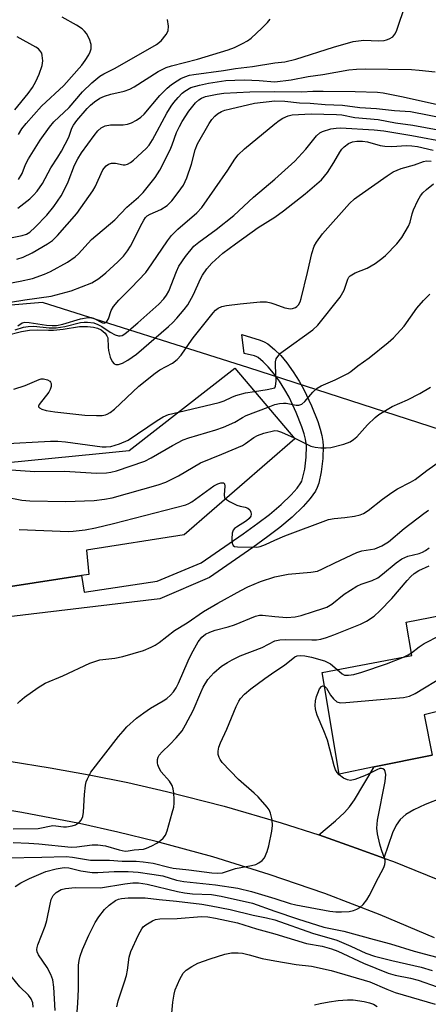
# Model space of a CAD drawing. Units: inches. Extents: x 1273760 to 1279760, y 473454 to 477454.
# Drawn here: x 1274936 to 1275038, y 474257 to 474504 of the extents above; entities that cross this region are included whole.
import ezdxf

# ---------------------------------------------------------------- set-up
doc = ezdxf.new("R2010")
doc.units = ezdxf.units.IN
doc.header["$MEASUREMENT"] = 0
for name, color, linetype in [('BLDG-Footprint', 5, 'Continuous'), ('NTRL-Trees', 3, 'Continuous'), ('TRANS-Driveway', 251, 'Continuous'), ('TRANS-Non Street Sidewalk', 7, 'Continuous'), ('TRANS-Road', 130, 'Continuous'), ('Undefined', 1, 'Continuous')]:
    doc.layers.add(name, color=color, linetype=linetype)

msp = doc.modelspace()

# ---------------------------------------------------------------- linework, layer by layer
at = {"layer": 'BLDG-Footprint'}
for points, elevation in [([(1275005.02, 474398.9), (1274977.3, 474374.78), (1274952.79, 474370.94), (1274953.31, 474364.84), (1274951.53, 474364.57), (1274933.7, 474361.83), (1274933.48, 474363.12), (1274932.46, 474369.11), (1274931.2, 474368.96), (1274918.65, 474367.46), (1274916.42, 474377.58), (1274907.46, 474377.04), (1274906.96, 474380.91), (1274905.98, 474388.5), (1274904.22, 474402.09), (1274930.23, 474405.09), (1274932.18, 474392.91), (1274955.95, 474395.2), (1274963.48, 474395.93), (1274989.99, 474416.65)], 229.77), ([(1275116.8, 474337.13), (1275104.83, 474318.77), (1275081.24, 474333.09), (1275069.58, 474330.48), (1275064.27, 474329.3), (1275060.67, 474328.49), (1275062.5, 474335.79), (1275037.47, 474329.65), (1275039.46, 474319.52), (1275024.95, 474316.58), (1275016.12, 474314.79), (1275011.89, 474340.27), (1275034.38, 474344.55), (1275032.94, 474352.87), (1275054.86, 474357.13), (1275049.4, 474383.52), (1275075.64, 474388.55), (1275081.87, 474360.75)], 240.33)]:
    msp.add_lwpolyline(points, close=True, dxfattribs=dict(at, elevation=elevation))
at = {"layer": 'NTRL-Trees'}
msp.add_lwpolyline([(1275067.41, 474392.75), (1274993.5, 474416.69), (1274941.73, 474433.07), (1274863.08, 474426.52), (1274788.36, 474426.52), (1274742.48, 474400.96), (1274676.94, 474403.58), (1274628.12, 474400.24), (1274602.23, 474378.68), (1274577.98, 474351.8), (1274536.47, 474348.11), (1274518.97, 474358.61), (1274514.16, 474387.46), (1274490.12, 474421.11), (1274492.64, 474441.25), (1274511.78, 474452.74), (1274739.86, 474516.31)], dxfattribs=at)
at = {"layer": 'TRANS-Driveway'}
msp.add_lwpolyline([(1275041.97, 474308.77), (1275037.71, 474307.14), (1275034.84, 474305.81), (1275032.86, 474304.63), (1275031.43, 474303.39), (1275030.44, 474301.91), (1275029.55, 474300.03), (1275027.36, 474293.69), (1275020.39, 474296.21), (1275011.03, 474299.52), (1275015.24, 474303.02), (1275017.51, 474305.1), (1275018.73, 474306.53), (1275019.95, 474308.27), (1275024.95, 474316.58), (1275039.46, 474319.52)], dxfattribs=at)
at = {"layer": 'TRANS-Non Street Sidewalk'}
msp.add_lwpolyline([(1274933.7, 474361.83), (1274951.53, 474364.57), (1274952.17, 474360.39), (1274970.5, 474363.21), (1274981.54, 474367.77), (1274992.09, 474375.06), (1274995.77, 474377.73), (1274998.64, 474379.92), (1275001.57, 474382.4), (1275004.09, 474384.81), (1275005.61, 474386.5), (1275006.56, 474387.85), (1275006.74, 474388.25), (1275006.97, 474388.91), (1275007.52, 474391.32), (1275007.87, 474394.27), (1275007.94, 474397.05), (1275007.88, 474397.7), (1275007.67, 474398.83), (1275007.34, 474400.14), (1275006.79, 474401.87), (1275005.36, 474405.52), (1275003.56, 474409.36), (1275002.53, 474411.18), (1275001.14, 474413.33), (1274999.65, 474415.39), (1274998.37, 474416.95), (1274997.07, 474418.23), (1274995.82, 474419.29), (1274995.49, 474419.48), (1274994.89, 474419.73), (1274992.31, 474420.31), (1274991.69, 474425.06), (1274996.29, 474423.68), (1274997.36, 474423.25), (1274998.25, 474422.73), (1274999.9, 474421.34), (1275001.48, 474419.78), (1275002.98, 474417.95), (1275004.6, 474415.69), (1275006.12, 474413.36), (1275007.29, 474411.29), (1275009.22, 474407.17), (1275010.75, 474403.26), (1275011.37, 474401.3), (1275011.77, 474399.72), (1275012.04, 474398.25), (1275012.13, 474397.18), (1275012.06, 474393.97), (1275011.65, 474390.61), (1275011.01, 474387.76), (1275010.63, 474386.67), (1275010.2, 474385.74), (1275008.9, 474383.89), (1275007.1, 474381.89), (1275004.37, 474379.28), (1275001.27, 474376.66), (1274998.28, 474374.36), (1274994.52, 474371.64), (1274983.58, 474364.08), (1274971.18, 474358.71), (1274929.7, 474353.84)], dxfattribs=at)
at = {"layer": 'TRANS-Road'}
for points in [[(1274922.99, 474319.67), (1274943.62, 474316.36), (1274953.4, 474314.6), (1274963.14, 474312.62), (1274972.83, 474310.43), (1274987.26, 474306.73), (1275001.57, 474302.56), (1275011.03, 474299.52), (1275020.39, 474296.21), (1275027.36, 474293.69), (1275029.73, 474292.8), (1275043.54, 474287.22)], [(1275040.01, 474273.71), (1275026.39, 474279.47), (1275012.58, 474284.77), (1274998.61, 474289.61), (1274984.49, 474293.98), (1274970.23, 474297.89), (1274960.65, 474300.23), (1274951.03, 474302.37), (1274936.51, 474305.16), (1274908.23, 474309.92)]]:
    msp.add_lwpolyline(points, dxfattribs=at)
at = {"layer": 'Undefined'}
msp.add_line((1274998.29, 474406.85, 228), (1275000, 474407.5, 228), dxfattribs=at)
for points, elevation in [([(1275000, 474493.27), (1275002.5, 474493.54), (1275005.25, 474494.17), (1275014.71, 474497.19), (1275019.65, 474498.63), (1275022.36, 474498.96), (1275026.02, 474498.81), (1275027.44, 474498.88), (1275028, 474498.98), (1275028.72, 474499.24), (1275029.57, 474499.81), (1275030.08, 474500.48), (1275030.5, 474501.23), (1275032.84, 474508.15)], 210), ([(1274935.52, 474456.79), (1274938.51, 474459.15), (1274939.51, 474460.07), (1274940.41, 474461.07), (1274941.73, 474462.99), (1274943.86, 474466.9), (1274945.59, 474469.57), (1274946.46, 474471.06), (1274948.3, 474474.61), (1274949.1, 474476.88), (1274949.49, 474477.64), (1274950.34, 474478.77), (1274952.94, 474481.78), (1274953.74, 474482.59), (1274954.79, 474483.47), (1274956.07, 474484.35), (1274957.27, 474484.91), (1274958.87, 474485.38), (1274962.25, 474486.1), (1274963.65, 474486.61), (1274964.69, 474487.19), (1274970.72, 474491.07), (1274972.72, 474492.07), (1274974.12, 474492.53), (1274980.61, 474494.21), (1274988.33, 474496.55), (1274989.89, 474497.1), (1274991.92, 474498.1), (1274993.15, 474498.79), (1274994.09, 474499.46), (1274996.71, 474501.91), (1274998.16, 474503.38), (1274998.82, 474504.22)], 208), ([(1274935.71, 474475.24), (1274936.55, 474476.69), (1274937.62, 474478.05), (1274941.49, 474482.39), (1274947.1, 474487.6), (1274951.6, 474492.68), (1274952.46, 474493.81), (1274953.35, 474495.25), (1274953.71, 474496), (1274953.91, 474496.78), (1274953.92, 474497.86), (1274953.53, 474499.15), (1274952.74, 474500.58), (1274952.27, 474501.19), (1274951.7, 474501.74), (1274950.24, 474502.7), (1274946.66, 474504.72)], 204), ([(1274935.74, 474463.96), (1274936.64, 474465.45), (1274937.49, 474467.72), (1274938.22, 474469.14), (1274941.14, 474473.81), (1274943.49, 474477.14), (1274944.61, 474478.42), (1274948.39, 474482.05), (1274951.72, 474485.99), (1274954.11, 474488.24), (1274956.09, 474489.88), (1274957.14, 474490.49), (1274959.94, 474491.9), (1274970.32, 474497.89), (1274971.46, 474498.75), (1274972.72, 474500.33), (1274973.22, 474501.32), (1274973.31, 474502.43), (1274973.08, 474504.14)], 206), ([(1274934.75, 474481.49), (1274938.15, 474485.58), (1274939.22, 474487.1), (1274940.09, 474488.59), (1274940.93, 474490.42), (1274941.67, 474492.6), (1274941.78, 474493.72), (1274941.66, 474495.13), (1274941.52, 474495.65), (1274941.09, 474496.36), (1274940.71, 474496.75), (1274940.06, 474497.22), (1274935.39, 474499.76)], 202), ([(1274927.82, 474448.13), (1274936.61, 474449.95), (1274937.71, 474450.26), (1274938.59, 474450.77), (1274939.9, 474451.97), (1274942.83, 474455), (1274944.6, 474457.22), (1274946.4, 474459.91), (1274947.44, 474461.8), (1274948.14, 474463.4), (1274949.75, 474467.59), (1274950.58, 474469.17), (1274951.55, 474470.67), (1274954.67, 474475.04), (1274955.61, 474476.17), (1274956.45, 474476.95), (1274957.44, 474477.43), (1274958.81, 474477.73), (1274961.97, 474477.73), (1274963.04, 474477.87), (1274964.06, 474478.2), (1274965.27, 474478.84), (1274966.41, 474479.62), (1274967.2, 474480.37), (1274971.19, 474485.05), (1274973.02, 474486.89), (1274974.12, 474487.79), (1274975.5, 474488.77), (1274976.41, 474489.32), (1274977.43, 474489.77), (1274978.56, 474490.12), (1274979.72, 474490.34), (1274987.09, 474491.35), (1274990.14, 474491.84), (1274994.36, 474492.33), (1275000, 474493.27)], 210), ([(1275000, 474488.51), (1275004.13, 474488.99), (1275008.33, 474489.85), (1275012.02, 474490.32), (1275018.55, 474491.48), (1275020.49, 474491.67), (1275022.7, 474491.73), (1275034.29, 474491.55), (1275036.22, 474491.45), (1275040.24, 474491.02)], 212), ([(1274935.26, 474443.97), (1274936.87, 474444.52), (1274939.11, 474445.58), (1274943.02, 474447.79), (1274944.25, 474448.69), (1274945.46, 474449.91), (1274950.37, 474455.43), (1274953.39, 474459.67), (1274954.36, 474461.1), (1274954.93, 474462.13), (1274956.9, 474466.37), (1274957.2, 474466.85), (1274957.72, 474467.41), (1274958.32, 474467.85), (1274959, 474468.08), (1274960.04, 474468.03), (1274961.96, 474467.67), (1274962.5, 474467.67), (1274963.02, 474467.82), (1274963.76, 474468.21), (1274964.58, 474468.83), (1274967.76, 474471.76), (1274968.48, 474472.59), (1274969.36, 474473.91), (1274972.9, 474480.58), (1274973.99, 474482.38), (1274974.64, 474483.28), (1274975.75, 474484.58), (1274976.74, 474485.61), (1274977.4, 474486.16), (1274978.94, 474487.03), (1274981.09, 474487.68), (1274983.33, 474488.17), (1274987.73, 474488.78), (1274989.93, 474488.94), (1274992.41, 474488.95), (1274996.08, 474488.82), (1275000, 474488.51)], 212), ([(1274931.19, 474437.56), (1274936.15, 474438.42), (1274939.22, 474439.16), (1274942.27, 474440.19), (1274943.76, 474440.9), (1274948.03, 474443.24), (1274949.94, 474444.53), (1274950.78, 474445.31), (1274954.06, 474448.89), (1274959.84, 474453.88), (1274962.86, 474457), (1274965.8, 474459.51), (1274967, 474460.7), (1274970.02, 474464.44), (1274971.16, 474466.29), (1274973.77, 474471.45), (1274974.27, 474472.65), (1274975.35, 474475.73), (1274976.06, 474477.28), (1274976.74, 474478.49), (1274978.44, 474481.08), (1274980.09, 474483.17), (1274980.91, 474483.99), (1274981.57, 474484.4), (1274982.63, 474484.78), (1274985.5, 474485.39), (1274987.24, 474485.67), (1274993.72, 474485.98), (1275000, 474486.02)], 214), ([(1275000, 474486.02), (1275006.81, 474485.96), (1275009.55, 474486.11), (1275012.14, 474486.15), (1275020.12, 474486.09), (1275025.77, 474485.9), (1275027.19, 474485.7), (1275031.78, 474484.78), (1275040.48, 474482.91)], 214), ([(1274933.74, 474433.17), (1274937.26, 474433.81), (1274943.94, 474434.72), (1274948.93, 474436.06), (1274954.07, 474438.05), (1274955.82, 474439.1), (1274957.63, 474440.56), (1274960.61, 474443.3), (1274962.01, 474444.74), (1274963.02, 474446.07), (1274963.79, 474447.25), (1274966.69, 474453.04), (1274967.12, 474453.8), (1274967.6, 474454.45), (1274968, 474454.82), (1274968.7, 474455.28), (1274971.37, 474456.43), (1274972.98, 474457.48), (1274974.18, 474458.63), (1274975.79, 474460.67), (1274977.1, 474462.59), (1274977.93, 474464.41), (1274979.1, 474467.86), (1274980.01, 474471.42), (1274980.6, 474472.91), (1274983.56, 474478.05), (1274984.23, 474479.01), (1274984.98, 474479.86), (1274985.62, 474480.42), (1274986.63, 474481.02), (1274987.44, 474481.34), (1274988.85, 474481.73), (1274994.91, 474483.15), (1275000, 474483.68)], 216), ([(1275000, 474483.68), (1275002.47, 474483.61), (1275006.22, 474483.23), (1275008.88, 474483.1), (1275012.63, 474482.79), (1275016.97, 474482.66), (1275021.33, 474482.03), (1275025.52, 474481.75), (1275029.98, 474481.27), (1275034.07, 474481.04), (1275042.99, 474479.27)], 216), ([(1275000, 474477.9), (1275001.11, 474478.81), (1275002.03, 474479.39), (1275003.33, 474479.94), (1275004.37, 474480.22), (1275009.09, 474480.43), (1275015.5, 474480.3), (1275016.8, 474480.16), (1275020.09, 474479.53), (1275025.91, 474479.04), (1275030.3, 474478.16), (1275034.62, 474477.64), (1275045.04, 474475.72)], 218), ([(1274935.5, 474427.22), (1274936.62, 474427.99), (1274937.27, 474428.17), (1274938.38, 474428.13), (1274942.71, 474427.44), (1274944.15, 474427.35), (1274945.24, 474427.36), (1274946.87, 474427.67), (1274951.23, 474428.97), (1274953.15, 474429.34), (1274953.96, 474429.31), (1274954.5, 474429.14), (1274956.8, 474428), (1274957.18, 474427.95), (1274957.55, 474428.06), (1274957.89, 474428.36), (1274958.31, 474429), (1274958.92, 474431.1), (1274959.52, 474432.09), (1274960.89, 474433.67), (1274964, 474436.76), (1274967.62, 474440.67), (1274969.15, 474442.79), (1274973.05, 474448.59), (1274974.1, 474449.95), (1274975.64, 474451.55), (1274980.47, 474455.64), (1274981.67, 474456.95), (1274988.22, 474466.34), (1274989.99, 474469.09), (1274990.82, 474470.18), (1274992.43, 474471.69), (1275000, 474477.9)], 218), ([(1275000, 474464.03), (1275005.02, 474468.56), (1275007.79, 474471.59), (1275010.44, 474474.95), (1275011.25, 474475.66), (1275011.94, 474476.02), (1275014.06, 474476.66), (1275015.39, 474476.88), (1275016.47, 474476.95), (1275024.96, 474476.42), (1275027.38, 474476.17), (1275034.34, 474475), (1275043.29, 474473.3)], 220), ([(1275000, 474454.54), (1275002.16, 474456.08), (1275007.62, 474460.35), (1275011.71, 474463.92), (1275012.5, 474464.78), (1275013.2, 474465.72), (1275014.8, 474468.23), (1275016.27, 474470.81), (1275016.85, 474471.6), (1275017.41, 474472.16), (1275018.51, 474472.99), (1275019.49, 474473.42), (1275020.56, 474473.59), (1275021.96, 474473.58), (1275023.28, 474473.4), (1275026.45, 474472.53), (1275027.61, 474472.3), (1275029.35, 474472.27), (1275033.02, 474472.51), (1275034.36, 474472.46), (1275035.77, 474472.22), (1275039.72, 474471.34)], 222), ([(1275000, 474432.66), (1275002.47, 474431.78), (1275003.93, 474431.55), (1275004.47, 474431.58), (1275005.15, 474431.83), (1275005.56, 474432.13), (1275005.92, 474432.55), (1275006.32, 474433.3), (1275006.59, 474434.13), (1275008.23, 474440.67), (1275009.27, 474445.44), (1275009.86, 474447.28), (1275010.44, 474448.26), (1275011.99, 474450.34), (1275018.72, 474457.99), (1275020.02, 474459.13), (1275021.16, 474459.99), (1275028.2, 474464.93), (1275029.65, 474465.86), (1275031.7, 474466.77), (1275035.05, 474467.65), (1275037.27, 474468.5), (1275038.03, 474468.64), (1275039.18, 474468.6)], 224), ([(1274934.89, 474426.26), (1274936.98, 474426.92), (1274938.12, 474427.12), (1274939.52, 474427.15), (1274943.42, 474426.76), (1274945.14, 474426.77), (1274947.36, 474427.1), (1274951.3, 474428.06), (1274952.16, 474428.18), (1274952.98, 474428.2), (1274954.58, 474427.97), (1274955.62, 474427.58), (1274956.58, 474427.05), (1274958.69, 474425.64), (1274959.98, 474424.98), (1274960.75, 474424.77), (1274961.24, 474424.77), (1274961.71, 474424.86), (1274962.17, 474425.09), (1274962.82, 474425.56), (1274965.66, 474427.99), (1274970.92, 474432.69), (1274972.14, 474433.99), (1274972.85, 474434.95), (1274973.38, 474435.93), (1274975.33, 474440.91), (1274975.96, 474442.21), (1274977.56, 474444.69), (1274979.72, 474447.26), (1274980.9, 474448.27), (1274985.26, 474451.44), (1274989.68, 474454.93), (1274994.68, 474459.53), (1275000, 474464.03)], 220), ([(1275000, 474411.7), (1275000.19, 474412.1), (1275000.31, 474413.37), (1275000.13, 474417.31), (1275000.15, 474418.18), (1275000.36, 474418.95), (1275000.76, 474419.59), (1275001.45, 474420.36), (1275002.12, 474420.92), (1275009.56, 474426.23), (1275010.82, 474427.42), (1275016.39, 474434.45), (1275017.36, 474436.22), (1275018.29, 474438.97), (1275018.57, 474439.44), (1275018.94, 474439.84), (1275020.13, 474440.54), (1275023.16, 474441.69), (1275025.17, 474442.93), (1275026.87, 474444.13), (1275027.78, 474444.87), (1275030.61, 474447.81), (1275031.89, 474449.4), (1275033.51, 474452.23), (1275033.91, 474453.29), (1275034.44, 474455.33), (1275034.78, 474456.33), (1275035.88, 474458.67), (1275036.58, 474459.91), (1275037.16, 474460.64), (1275038.01, 474461.43), (1275039.83, 474462.87)], 226), ([(1274932.52, 474424.83), (1274936.45, 474425.86), (1274938.44, 474426.15), (1274940.43, 474426.28), (1274943.26, 474426.13), (1274944.47, 474426.14), (1274946.95, 474426.41), (1274951.05, 474427.06), (1274953.05, 474427.06), (1274954.49, 474426.94), (1274955.55, 474426.69), (1274956.43, 474426.23), (1274957.43, 474425.38), (1274957.9, 474424.78), (1274958.12, 474424.21), (1274958.19, 474421.92), (1274958.29, 474421.05), (1274958.73, 474419.35), (1274959.17, 474418.32), (1274959.7, 474417.75), (1274960.11, 474417.58), (1274960.82, 474417.58), (1274961.78, 474417.85), (1274963.16, 474418.61), (1274965.27, 474420.18), (1274973.37, 474427.12), (1274974.42, 474428.1), (1274975.4, 474429.16), (1274977.29, 474431.37), (1274978.17, 474432.52), (1274979.57, 474435.14), (1274981.35, 474439.01), (1274981.87, 474439.97), (1274982.94, 474441.56), (1274984.23, 474443), (1274986.99, 474445.5), (1274990.11, 474447.86), (1274995.83, 474451.91), (1275000, 474454.54)], 222), ([(1275000, 474407.5), (1275001.21, 474407.79), (1275002.2, 474407.88), (1275002.85, 474407.83), (1275005.33, 474407.34), (1275006.06, 474407.38), (1275006.74, 474407.59), (1275007.52, 474408.26), (1275009.51, 474410.63), (1275010.6, 474411.6), (1275011.61, 474412.16), (1275015.11, 474413.67), (1275018.29, 474415.3), (1275019.03, 474415.77), (1275020.8, 474417.23), (1275023.63, 474419.24), (1275028.45, 474423.11), (1275029.77, 474424.27), (1275032.41, 474427.21), (1275035.62, 474431.72), (1275037.29, 474433.6), (1275038.9, 474435.16)], 228), ([(1274934.57, 474411.38), (1274937.37, 474412.3), (1274940.86, 474413.81), (1274941.41, 474413.95), (1274941.94, 474413.97), (1274942.96, 474413.71), (1274943.58, 474413.33), (1274943.73, 474413.15), (1274943.87, 474412.74), (1274943.87, 474412.02), (1274943.68, 474411.28), (1274943.32, 474410.62), (1274940.88, 474407.48), (1274940.73, 474407.08), (1274940.74, 474406.91), (1274940.96, 474406.64), (1274941.6, 474406.33), (1274942.68, 474406.01), (1274944.86, 474405.66), (1274952.37, 474404.83), (1274955.28, 474404.71), (1274956.72, 474404.74), (1274957.5, 474404.9), (1274957.99, 474405.1), (1274958.69, 474405.51), (1274959.81, 474406.32), (1274965.92, 474412.14), (1274969.98, 474415.39), (1274971.19, 474416.2), (1274974.34, 474417.91), (1274975.53, 474418.79), (1274976.49, 474419.9), (1274978.49, 474422.86), (1274979.56, 474424.28), (1274984.55, 474430.53), (1274985.12, 474431.15), (1274985.75, 474431.65), (1274986.73, 474432.1), (1274987.85, 474432.36), (1274991.33, 474432.8), (1274996.36, 474433.27), (1274997.25, 474433.31), (1274997.95, 474433.26), (1274999.02, 474433), (1275000, 474432.66)], 224), ([(1274975.87, 474405.61), (1274986.02, 474407.98), (1274987.33, 474408.44), (1274989.25, 474409.39), (1274990.25, 474409.77), (1274992.63, 474410.42), (1274994.94, 474410.8)], 226), ([(1274994.94, 474410.8), (1274998.05, 474411.24), (1275000, 474411.7)], 226), ([(1275004.84, 474399.11), (1275009.03, 474397.09), (1275010.11, 474396.79), (1275011.51, 474396.65), (1275012.92, 474396.62), (1275014.04, 474396.76), (1275017.35, 474397.57), (1275018.86, 474398.12), (1275019.75, 474398.69), (1275020.56, 474399.38), (1275023.23, 474402.4), (1275025.17, 474404.26), (1275026.09, 474405.01), (1275029.4, 474406.97), (1275033.31, 474408.69), (1275036.41, 474410.29), (1275039.08, 474411.84)], 230), ([(1274931.42, 474397.66), (1274943.71, 474398.29), (1274945.58, 474398.32), (1274947.47, 474398.14), (1274956.67, 474396.91), (1274957.73, 474396.88), (1274958.86, 474396.99), (1274961.06, 474397.65), (1274963.18, 474398.56), (1274970.53, 474403.53), (1274972.03, 474404.44), (1274973.32, 474404.98), (1274975.87, 474405.61)], 226), ([(1274931.48, 474391.31), (1274939.82, 474390.7), (1274947.23, 474390.75), (1274955.27, 474390.27), (1274957.79, 474390.33), (1274958.9, 474390.5), (1274960.32, 474390.9), (1274967.39, 474393.27), (1274968.97, 474394.09), (1274974.33, 474397.26), (1274977.04, 474398.65), (1274978.41, 474399.14), (1274985.24, 474401.17), (1274987.14, 474401.83), (1274989.99, 474403.04), (1274991.91, 474404.29), (1274992.81, 474404.76), (1274998.29, 474406.85)], 228), ([(1274932.29, 474384.37), (1274936.55, 474383.54), (1274938.58, 474383.32), (1274947.5, 474383.21), (1274954.7, 474383.43), (1274957.28, 474383.72), (1274959.21, 474384.07), (1274970.71, 474387.39), (1274972.7, 474388.04), (1274975.88, 474389.65), (1274981.38, 474392.87), (1274986.68, 474395.01), (1274991.89, 474397.25), (1274992.65, 474397.7), (1274994.71, 474399.22), (1274995.63, 474399.76), (1274997.28, 474400.33), (1275000, 474400.96)], 230), ([(1275000, 474400.96), (1275000.71, 474400.87), (1275001.64, 474400.56), (1275004.84, 474399.11)], 230), ([(1275000, 474373.48), (1275002.49, 474374.57), (1275013.44, 474378.62), (1275014.86, 474378.94), (1275017.6, 474379.15), (1275019.95, 474379.49), (1275021.39, 474379.8), (1275022.21, 474380.13), (1275023.44, 474380.9), (1275027, 474383.76), (1275029.31, 474385.44), (1275030.74, 474386.32), (1275034, 474388.03), (1275035.18, 474388.73), (1275038.17, 474390.98), (1275044.96, 474395.81)], 232), ([(1274935.91, 474376.17), (1274948.28, 474375.65), (1274949.46, 474375.72), (1274952.43, 474376.06), (1274954.99, 474376.55), (1274959.53, 474377.64), (1274977.69, 474382.35), (1274978.46, 474382.68), (1274979.2, 474383.1), (1274984.72, 474387.1), (1274985.7, 474387.62), (1274986.49, 474387.85), (1274987.15, 474387.84), (1274987.38, 474387.61), (1274987.43, 474387.01), (1274987.26, 474384.87), (1274987.42, 474384.13), (1274987.67, 474383.8)], 232), ([(1274987.67, 474383.8), (1274988.63, 474383.13), (1274990.48, 474382.25), (1274991.31, 474381.96), (1274992.59, 474381.72), (1274993.27, 474381.5), (1274993.77, 474381.11), (1274994.01, 474380.47), (1274994.03, 474379.98), (1274993.95, 474379.49), (1274993.56, 474378.87), (1274992.89, 474378.35), (1274990.35, 474376.74), (1274989.91, 474376.37), (1274989.56, 474375.95), (1274989.32, 474375.2), (1274989.21, 474373.79), (1274989.27, 474372.72), (1274989.53, 474372.11), (1274989.9, 474371.9), (1274990.66, 474371.77), (1274995.53, 474371.72), (1274996.33, 474371.89), (1274997.68, 474372.36), (1275000, 474373.48)], 232), ([(1275000, 474364.25), (1275003.36, 474364.93), (1275009.07, 474365.44), (1275010.7, 474365.73), (1275011.97, 474366.25), (1275015.09, 474367.81), (1275020.55, 474370.36), (1275021.86, 474370.75), (1275025.06, 474371.32), (1275026.84, 474372.06), (1275028.52, 474373.02), (1275032.47, 474376.38), (1275037.38, 474380.16), (1275038.57, 474381.01)], 234), ([(1275000, 474354.34), (1275003.02, 474354.08), (1275005.11, 474354.19), (1275006.62, 474354.58), (1275009.67, 474355.6), (1275012.06, 474356.29), (1275013.06, 474356.69), (1275014.26, 474357.43), (1275017.42, 474359.94), (1275020.58, 474361.95), (1275021.62, 474362.45), (1275024.4, 474363.33), (1275025.86, 474364.04), (1275027.03, 474364.92), (1275030.41, 474367.79), (1275031.83, 474368.78), (1275033.34, 474369.43), (1275036.18, 474370.1), (1275037.07, 474370.49), (1275037.77, 474370.89), (1275038.69, 474371.57)], 236), ([(1275000, 474348.21), (1275001.23, 474348.43), (1275002.68, 474348.55), (1275009.31, 474348.43), (1275010.45, 474348.49), (1275011.58, 474348.65), (1275012.94, 474349.02), (1275014.82, 474349.68), (1275021.45, 474352.41), (1275022.98, 474353.18), (1275024.88, 474354.37), (1275026.36, 474355.73), (1275029.39, 474358.81), (1275033.18, 474363.34), (1275034.12, 474364.36), (1275034.93, 474365.09), (1275036.1, 474365.85), (1275038.71, 474366.99)], 238), ([(1274935.48, 474332.45), (1274936.06, 474333.09), (1274937.18, 474334.06), (1274940.6, 474336.48), (1274942.36, 474337.56), (1274946.82, 474339.43), (1274953.57, 474342.58), (1274955.08, 474343.12), (1274956.15, 474343.4), (1274959.85, 474343.87), (1274961.89, 474344.28), (1274967.03, 474345.8), (1274968.95, 474346.61), (1274970.01, 474347.16), (1274971, 474347.81), (1274974.82, 474350.84), (1274978.01, 474352.71), (1274982.11, 474355.53), (1274985.67, 474357.7), (1274991.44, 474360.86), (1274993.26, 474361.76), (1274996.37, 474363.07), (1275000, 474364.25)], 234), ([(1274934.34, 474301.07), (1274940.6, 474301.09), (1274944.34, 474301.84), (1274945.1, 474301.82), (1274946.99, 474301.56), (1274947.73, 474301.54), (1274949.18, 474301.8), (1274950.01, 474302.07), (1274950.52, 474302.33), (1274950.91, 474302.64), (1274951.41, 474303.21), (1274951.86, 474304.13), (1274952.04, 474305.25), (1274952.26, 474309.62), (1274952.52, 474311.96), (1274952.71, 474312.79), (1274952.99, 474313.56), (1274953.88, 474315.26), (1274960.82, 474324.24), (1274961.93, 474325.57), (1274962.92, 474326.61), (1274965.31, 474328.76), (1274967.13, 474330.16), (1274968.78, 474331.28), (1274971.97, 474333.11), (1274972.95, 474333.75), (1274973.81, 474334.55), (1274974.6, 474335.44), (1274975.23, 474336.38), (1274975.86, 474337.6), (1274978.24, 474343.16), (1274979.1, 474344.93), (1274980.77, 474347.92), (1274981.71, 474349.16), (1274982.6, 474349.89), (1274983.66, 474350.4), (1274985.06, 474350.89), (1274988.27, 474351.71), (1274989.91, 474352.23), (1274995.18, 474354.41), (1274996.13, 474354.61), (1274996.92, 474354.64), (1275000, 474354.34)], 236), ([(1275034.27, 474345.17), (1275036.21, 474346.74), (1275037.43, 474347.55), (1275045.34, 474351.56)], 240), ([(1274934.4, 474297.64), (1274938.28, 474297.44), (1274940.83, 474297.26), (1274948.95, 474296.42), (1274950.36, 474296.48), (1274954.15, 474296.99), (1274955.57, 474297), (1274957.51, 474296.73), (1274960.92, 474295.73), (1274962.48, 474295.46), (1274963.21, 474295.49), (1274964.76, 474295.78), (1274967.03, 474295.91), (1274967.83, 474296.15), (1274969.12, 474296.74), (1274970.39, 474297.47), (1274971.36, 474298.14), (1274971.98, 474298.68), (1274972.55, 474299.44), (1274972.99, 474300.5), (1274974.27, 474305.03), (1274974.63, 474306.45), (1274974.79, 474307.5), (1274974.79, 474308.5), (1274974.66, 474309.94), (1274974.48, 474311.07), (1274974.25, 474311.88), (1274973.58, 474312.98), (1274971.53, 474315.32), (1274970.96, 474316.28), (1274970.66, 474317.05), (1274970.56, 474317.6), (1274970.6, 474318.45), (1274970.73, 474318.99), (1274970.97, 474319.49), (1274971.71, 474320.35), (1274973.64, 474322.17), (1274975.27, 474323.84), (1274976.75, 474325.61), (1274977.62, 474327.11), (1274979.49, 474330.71), (1274981.43, 474335.28), (1274982.05, 474336.58), (1274983.23, 474338.48), (1274984.69, 474340.19), (1274986.66, 474341.81), (1274988.12, 474342.78), (1274989.34, 474343.47), (1274991.34, 474344.41), (1274996.82, 474346.56), (1275000, 474348.21)], 238), ([(1275000, 474340.52), (1275002.42, 474342.12), (1275004.99, 474344.17), (1275005.61, 474344.44), (1275006.48, 474344.56), (1275007.53, 474344.46), (1275009.19, 474344.12), (1275012.5, 474343.18), (1275013.96, 474342.42), (1275015.64, 474340.98)], 240), ([(1275015.64, 474340.98), (1275016.87, 474339.89), (1275017.46, 474339.63), (1275018.48, 474339.59), (1275019.82, 474339.77), (1275021.8, 474340.34), (1275028.02, 474342.41), (1275032.24, 474344.14)], 240), ([(1275032.24, 474344.14), (1275033.46, 474344.7), (1275034.27, 474345.17)], 240), ([(1274932.62, 474293.76), (1274941.56, 474293.91), (1274947.63, 474294.11), (1274949.23, 474293.95), (1274953.78, 474293.19), (1274958.51, 474293.13), (1274961.7, 474292.92), (1274965.24, 474292.89), (1274966.94, 474292.73), (1274969.48, 474292.38), (1274973.39, 474291.39), (1274974.54, 474291.17), (1274978.41, 474290.75), (1274984.21, 474289.98), (1274985.58, 474289.88), (1274986.86, 474290), (1274990.17, 474291.05), (1274994.19, 474291.79), (1274995.21, 474292.11), (1274995.95, 474292.46), (1274996.85, 474293.11), (1274997.37, 474293.78), (1274998.1, 474295.38), (1274998.53, 474296.78), (1274999.24, 474300.44), (1274999.43, 474301.85), (1274999.32, 474303.29), (1274998.91, 474304.98), (1274998.56, 474305.76), (1274998.08, 474306.45), (1274995.82, 474309.03), (1274994.82, 474309.99), (1274990.9, 474313.4), (1274986.79, 474317.68), (1274986.29, 474318.39), (1274986.06, 474318.89), (1274985.83, 474319.68), (1274985.78, 474320.49), (1274985.98, 474321.54), (1274986.36, 474322.6), (1274987.96, 474326.07), (1274990.32, 474331.74), (1274990.96, 474333.04), (1274991.42, 474333.77), (1274992.39, 474334.83), (1274994.01, 474336.16), (1274997.46, 474338.78), (1275000, 474340.52)], 240), ([(1275012.47, 474336.8), (1275012.95, 474336.34), (1275013.98, 474334.56), (1275014.71, 474333.63), (1275015.58, 474332.92), (1275016.36, 474332.68), (1275017.8, 474332.7), (1275032.26, 474333.96), (1275033.82, 474334.36), (1275035.24, 474334.98), (1275042.67, 474339.47)], 242), ([(1275000, 474283.55), (1275003.88, 474282.32), (1275005.28, 474281.95), (1275013.77, 474280.41), (1275015.32, 474280.22), (1275016.69, 474280.19), (1275018.64, 474280.29), (1275019.75, 474280.53), (1275020.56, 474280.84), (1275021.3, 474281.28), (1275022.14, 474282.07), (1275023.06, 474283.19), (1275023.64, 474284.19), (1275025.99, 474288.86), (1275027.35, 474291.36), (1275027.62, 474292.11), (1275027.68, 474292.64), (1275027.64, 474293.17), (1275026.74, 474295.73), (1275026.34, 474297.15), (1275025.72, 474299.75), (1275025.57, 474301.2), (1275025.77, 474303.23), (1275027.67, 474312.9), (1275027.83, 474314.66), (1275027.71, 474315.44), (1275027.47, 474315.82), (1275027.13, 474316.09), (1275026.74, 474316.2), (1275026.3, 474316.16), (1275025.57, 474315.87), (1275023.58, 474314.8), (1275022.5, 474314.33), (1275020.05, 474313.4), (1275018.98, 474313.17), (1275018.22, 474313.3), (1275017.25, 474313.78), (1275016.13, 474314.57), (1275015.61, 474315.17), (1275015.25, 474315.87), (1275014.88, 474316.88), (1275013.23, 474323.29), (1275012.31, 474325.61), (1275010.59, 474329.54), (1275010.34, 474330.35), (1275010.19, 474331.18), (1275010.13, 474332.01), (1275010.23, 474333.14), (1275010.47, 474334.26), (1275010.76, 474335.09), (1275011.23, 474336.13), (1275011.67, 474336.72), (1275012.03, 474336.89), (1275012.47, 474336.8)], 242), ([(1274934.89, 474286.59), (1274936.27, 474287.51), (1274938.47, 474288.61), (1274942.58, 474290.34), (1274945.16, 474291), (1274947.18, 474291.31), (1274948.31, 474291.23), (1274951.34, 474290.52), (1274954.17, 474290.08), (1274955.61, 474290.09), (1274959.67, 474290.36), (1274963.2, 474290.3), (1274965.73, 474290.16), (1274969.18, 474289.69), (1274971.92, 474289.22), (1274975.33, 474288.19), (1274977.18, 474287.79), (1274985.09, 474287.01), (1274990.72, 474286.15), (1274994.17, 474285.34), (1275000, 474283.55)], 242), ([(1274944.89, 474255.43), (1274944.61, 474261.27), (1274944.29, 474263.13), (1274943.83, 474264.44), (1274942.89, 474266.23), (1274940.71, 474269.38), (1274940.41, 474270.17), (1274940.34, 474270.73), (1274940.38, 474271.24), (1274940.57, 474271.94), (1274942.36, 474276.59), (1274942.83, 474278), (1274943.61, 474282.12), (1274943.94, 474283.34), (1274944.44, 474284.27), (1274945.15, 474285.06), (1274946.4, 474285.77), (1274947.46, 474286.08), (1274949.94, 474286.27), (1274956.27, 474286.26), (1274962.38, 474287.23), (1274964.37, 474287.46), (1274965.81, 474287.49), (1274967.97, 474287.15), (1274975.62, 474285.3), (1274977.36, 474284.96), (1274979.32, 474284.75), (1274984.08, 474284.53), (1274986.54, 474284.13), (1274994.41, 474282.36), (1275000, 474280.41)], 244), ([(1274950.17, 474251.89), (1274950.62, 474257.32), (1274950.8, 474260.83), (1274950.76, 474266.81), (1274950.89, 474267.97), (1274951.14, 474269.11), (1274951.78, 474270.78), (1274953.38, 474274.33), (1274954.97, 474277.5), (1274955.89, 474278.97), (1274957.29, 474280.76), (1274958.49, 474281.9), (1274960.05, 474283.02), (1274960.75, 474283.35), (1274961.52, 474283.56), (1274963.24, 474283.72), (1274967.52, 474283.7), (1274971.03, 474283.27), (1274975.33, 474282.87), (1274981.72, 474282.14), (1274984.07, 474281.75), (1274988.77, 474280.75), (1274994.55, 474279.38), (1274997.88, 474278.7), (1275000, 474278.16)], 246), ([(1274960.36, 474256.36), (1274960.67, 474257.89), (1274962.32, 474262.6), (1274962.8, 474264.19), (1274963.05, 474265.54), (1274963.47, 474268.8), (1274963.85, 474270.21), (1274965.83, 474274.44), (1274966.65, 474275.96), (1274966.99, 474276.41), (1274967.62, 474276.95), (1274969.32, 474277.95), (1274970.1, 474278.26), (1274971.17, 474278.44), (1274975.49, 474278.54), (1274981.57, 474279), (1274983.16, 474278.97), (1274985.08, 474278.64), (1274990.66, 474277.44), (1274995.38, 474275.94), (1275000, 474274.71)], 248), ([(1275000, 474280.41), (1275005.69, 474278.48), (1275012.33, 474276.39), (1275017.35, 474275.35), (1275024.88, 474273.25), (1275029, 474272.19), (1275034.96, 474270.34), (1275043.15, 474268.15)], 244), ([(1275000, 474278.16), (1275009.41, 474274.89), (1275015.55, 474273.08), (1275019.08, 474271.61), (1275022.83, 474269.87), (1275024.98, 474269.08), (1275029.34, 474267.96), (1275036.67, 474266.34), (1275039.5, 474265.52)], 246), ([(1275000, 474274.71), (1275007.97, 474272.28), (1275011.91, 474271.55), (1275014.18, 474270.94), (1275015.79, 474270.3), (1275022.26, 474267.34), (1275028.43, 474264.79), (1275030.16, 474264.28), (1275034.07, 474263.57), (1275035.95, 474263.06), (1275045.5, 474259.69)], 248), ([(1274974.06, 474253.82), (1274974.46, 474257.54), (1274974.74, 474259.53), (1274975.04, 474260.63), (1274976.2, 474263.28), (1274977.01, 474264.78), (1274977.78, 474265.56), (1274979.15, 474266.51), (1274980.7, 474267.29), (1274983.78, 474268.44), (1274987.43, 474269.61), (1274989.11, 474269.94), (1274990.77, 474269.95), (1274991.88, 474269.84), (1274993.56, 474269.43), (1274996.81, 474268.47), (1275000, 474267.9)], 250), ([(1275000, 474267.9), (1275005.37, 474266.95), (1275009.21, 474266.53), (1275014.12, 474265.52), (1275023.87, 474262.6), (1275028.13, 474260.76), (1275030.21, 474260), (1275040.26, 474257.06)], 250), ([(1274939.38, 474256.3), (1274939.29, 474257.37), (1274938.86, 474258.35), (1274938.24, 474259.26), (1274936.07, 474261.4), (1274933.85, 474264.03)], 242), ([(1275009.99, 474256.84), (1275011.34, 474257.23), (1275013.6, 474257.65), (1275015.89, 474257.94), (1275018.21, 474258.1), (1275019.64, 474258.09), (1275022.44, 474257.7), (1275023.78, 474257.39), (1275024.71, 474257), (1275025.66, 474256.42)], 252)]:
    msp.add_lwpolyline(points, dxfattribs=dict(at, elevation=elevation))

doc.saveas('drawing.dxf')
